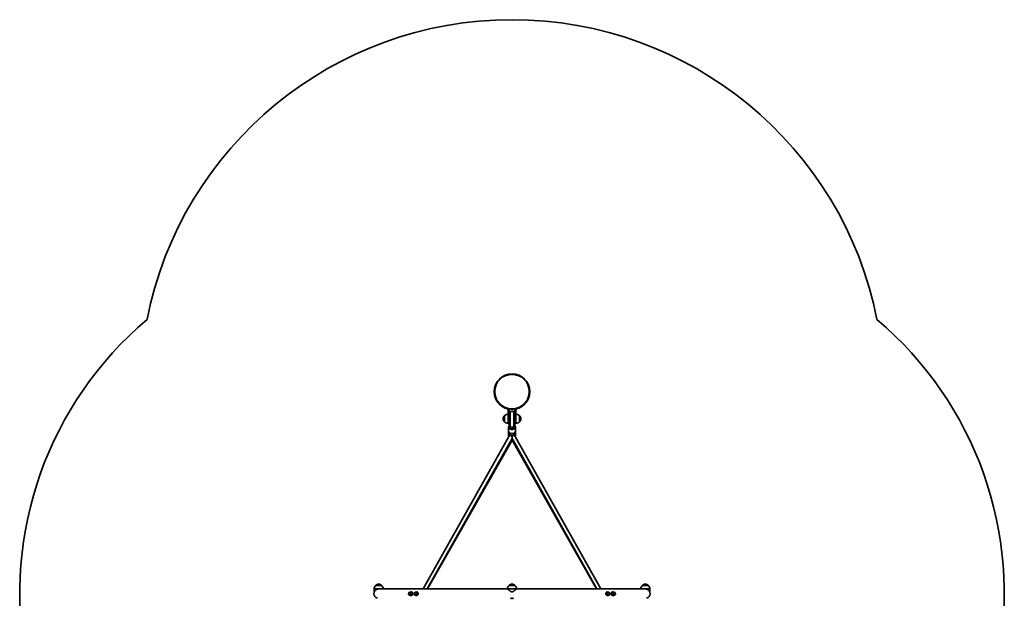
# Model space of a CAD drawing. Units: millimetres. Extents: x -2087 to 2297, y -3608 to 3905.
# Drawn here: x -2087 to 2297, y 1328 to 3905 of the extents above; entities that cross this region are included whole.
import ezdxf

# ---------------------------------------------------------------- set-up
doc = ezdxf.new("R2010")
doc.units = ezdxf.units.MM
doc.layers.add('Widoczne (ISO)', color=7, linetype='Continuous', lineweight=35)
doc.layers.add('Widoczne wąskie (ISO)', color=7, linetype='Continuous', lineweight=25)

msp = doc.modelspace()

# ---------------------------------------------------------------- linework, layer by layer
at = {"layer": 'Widoczne (ISO)'}
for p, q in [((88.5, 2170), (92.5, 2170)), ((88.5, 2127.5), (88.5, 2170)), ((92.5, 2127.5), (92.5, 2170)), ((93.5, 2154.7), (93.5, 2097.4)), ((96.5, 2154.7), (93.5, 2154.7)), ((96.5, 2154.7), (96.5, 2097.4)), ((97, 2154.2), (97, 2097.9)), ((113, 2097.9), (113, 2154.2)), ((113.5, 2097.4), (113.5, 2154.7)), ((116.5, 2154.7), (113.5, 2154.7)), ((116.5, 2097.4), (116.5, 2154.7)), ((121.5, 2170), (117.5, 2170)), ((117.5, 2170), (117.5, 2127.5)), ((121.5, 2170), (121.5, 2127.5)), ((71.5, 2140.5), (71.4, 2140.5)), ((71.5, 2114.5), (71.4, 2114.5)), ((71.5, 2141), (71.5, 2114)), ((88.5, 2127.5), (88.5, 2105)), ((88.5, 2105), (92.5, 2105)), ((92.5, 2127.5), (92.5, 2105)), ((117.5, 2105), (117.5, 2127.5)), ((121.5, 2105), (117.5, 2105)), ((121.5, 2105), (121.5, 2127.5)), ((138.5, 2114), (138.5, 2141)), ((138.5, 2140.5), (138.6, 2140.5)), ((138.5, 2114.5), (138.6, 2114.5)), ((90, 2090.8), (90, 2073)), ((90, 2073), (90, 2051)), ((93.5, 2090.5), (93.5, 2097.4)), ((93.5, 2090.5), (93.5, 2090.3)), ((96.5, 2090.3), (93.5, 2090.3)), ((96.5, 2090.5), (96.5, 2097.4)), ((96.5, 2090.5), (96.5, 2090.3)), ((97, 2091.3), (97, 2097.9)), ((97, 2091.3), (97, 2091.1)), ((97, 2091.1), (97, 2090)), ((97, 2063.3), (97, 2058.8)), ((113, 2091.3), (113, 2097.9)), ((113, 2091.1), (113, 2091.3)), ((113, 2090), (113, 2091.1)), ((113, 2063.3), (113, 2058.8)), ((113.5, 2097.4), (113.5, 2090.5)), ((113.5, 2090.3), (113.5, 2090.5)), ((116.5, 2090.3), (113.5, 2090.3)), ((116.5, 2097.4), (116.5, 2090.5)), ((116.5, 2090.3), (116.5, 2090.5)), ((120, 2090.8), (120, 2073)), ((120, 2073), (120, 2051)), ((96.9, 2058.5), (-290.7, 1369.7)), ((105, 2040.3), (-272.4, 1369.7)), ((-271.6, 1369.7), (105, 2031.8)), ((105, 2048.7), (105, 2040.3)), ((105, 2040.3), (482.4, 1369.7)), ((481.6, 1369.7), (105, 2031.8)), ((113.1, 2058.5), (500.7, 1369.7)), ((-488.8, 1369.7), (-508.8, 1369.7)), ((-508.8, 1369.7), (-508.8, 1356.9)), ((-501.8, 1385.2), (-501.8, 1385.3)), ((-475.8, 1385.2), (-501.8, 1385.2)), ((-493.8, 1369.1), (-493.8, 1369.1)), ((-488.5, 1369.7), (-488.8, 1369.7)), ((85, 1369.7), (-488.5, 1369.7)), ((-475.8, 1385.2), (-475.8, 1385.3)), ((125, 1369.7), (85, 1369.7)), ((92, 1385.2), (92, 1385.3)), ((118, 1385.2), (92, 1385.2)), ((118, 1385.2), (118, 1385.3)), ((698.5, 1369.7), (125, 1369.7)), ((685.8, 1385.2), (685.8, 1385.3)), ((711.8, 1385.2), (685.8, 1385.2)), ((698.8, 1369.7), (698.5, 1369.7)), ((718.8, 1369.7), (698.8, 1369.7)), ((711.8, 1385.2), (711.8, 1385.3)), ((718.8, 1369.7), (718.8, 1356.9)), ((-354.1, 1352.7), (-353.8, 1353)), ((-354.1, 1352.6), (-354.1, 1352.7)), ((-352.5, 1353.8), (-349.4, 1356)), ((-350.1, 1341), (-352.2, 1343)), ((-345.3, 1344.3), (-350.1, 1341)), ((-344.4, 1341), (-350.1, 1341)), ((-343.7, 1356), (-349.4, 1356)), ((-349.4, 1356), (-345, 1351.8)), ((-345, 1351.8), (-345.3, 1344.3)), ((-339.7, 1344.3), (-345.3, 1344.3)), ((-339.3, 1351.8), (-345, 1351.8)), ((-339.7, 1344.3), (-344.4, 1341)), ((-344.1, 1356.5), (-343, 1356.5)), ((-344.1, 1340.5), (-343, 1340.5)), ((-343.7, 1356), (-339.3, 1351.8)), ((-339.3, 1351.8), (-339.7, 1344.3)), ((-329.5, 1352.5), (-329.4, 1352.6)), ((-329.5, 1352.5), (-329.5, 1352.5)), ((-327.6, 1353.9), (-324.8, 1356)), ((-325.2, 1341), (-327.5, 1343)), ((-320.5, 1344.5), (-325.2, 1341)), ((-319.6, 1341), (-325.2, 1341)), ((-319.1, 1356), (-324.8, 1356)), ((-324.8, 1356), (-320.3, 1352)), ((-320.3, 1352), (-320.5, 1344.5)), ((-314.9, 1344.5), (-320.5, 1344.5)), ((-314.6, 1352), (-320.3, 1352)), ((-314.9, 1344.5), (-319.6, 1341)), ((-319.3, 1356.5), (-318.2, 1356.5)), ((-319.3, 1340.5), (-318.2, 1340.5)), ((-319.1, 1356), (-314.6, 1352)), ((-314.6, 1352), (-314.9, 1344.5)), ((524.6, 1345.2), (524.9, 1352.7)), ((524.6, 1345.2), (530.2, 1345.2)), ((529, 1341), (524.6, 1345.2)), ((524.9, 1352.7), (529.7, 1356)), ((524.9, 1352.7), (530.6, 1352.7)), ((529.3, 1356.5), (528.2, 1356.5)), ((529.3, 1340.5), (528.2, 1340.5)), ((529, 1341), (534.6, 1341)), ((529.7, 1356), (535.4, 1356)), ((530.2, 1345.2), (530.6, 1352.7)), ((534.6, 1341), (530.2, 1345.2)), ((530.6, 1352.7), (535.4, 1356)), ((537.7, 1343.2), (534.6, 1341)), ((535.4, 1356), (537.5, 1354)), ((539.4, 1344.3), (539, 1344)), ((539.4, 1344.4), (539.4, 1344.3)), ((549.4, 1345), (549.6, 1352.5)), ((549.4, 1345), (555, 1345)), ((553.9, 1341), (549.4, 1345)), ((549.6, 1352.5), (554.3, 1356)), ((549.6, 1352.5), (555.3, 1352.5)), ((554.1, 1356.5), (553, 1356.5)), ((554.1, 1340.5), (553, 1340.5)), ((553.9, 1341), (559.5, 1341)), ((554.3, 1356), (560, 1356)), ((555, 1345), (555.3, 1352.5)), ((559.5, 1341), (555, 1345)), ((555.3, 1352.5), (560, 1356)), ((562.4, 1343.1), (559.5, 1341)), ((560, 1356), (562.2, 1354)), ((564.2, 1344.5), (564.1, 1344.4)), ((564.2, 1344.5), (564.2, 1344.5))]:
    msp.add_line(p, q, dxfattribs=at)
for radius in [79.5, 77]:
    msp.add_circle((105, 2248.5), radius, dxfattribs=at)
for centre, radius, start, end in [((105, 2248.5), 1656.6, 11.172, 168.828), ((-488.8, 1348.5), 1598.3, 130.1896, 190.5923), ((698.8, 1348.5), 1598.3, 349.4077, 49.8104), ((105, 2154.7), 8.5, 180, 199.7499), ((105, 2154.2), 8, 0, 180), ((105, 2154.7), 8.5, 340.2501, 0), ((87.1, 2125.5), 22, 138.2569, 174.8321), ((87.1, 2129.5), 22, 185.1679, 221.7431), ((71.4, 2139.5), 1, 90, 138.2569), ((71.4, 2115.5), 1, 221.7431, 270), ((87.2, 2125.5), 22, 86.4906, 135.3584), ((87.2, 2129.4), 22, 224.6416, 273.5094), ((122.8, 2125.5), 22, 44.6416, 93.5094), ((122.8, 2129.4), 22, 266.4906, 315.3584), ((138.6, 2139.5), 1, 41.7431, 90), ((138.6, 2115.5), 1, 270, 318.2569), ((122.9, 2125.5), 22, 5.1679, 41.7431), ((122.9, 2129.5), 22, 318.2569, 354.8321), ((105, 2090.3), 8.5, 160.2501, 180), ((105, 2091.1), 8, 180, 225.6539), ((105, 2091.1), 8, 314.3461, 0), ((105, 2090.3), 8.5, 0, 19.7499), ((93, 2051), 3, 180, 234.549), ((117, 2051), 3, 305.451, 0), ((-488.8, 1348.5), 21.2, 105.0365, 254.9635), ((-486.8, 1369.1), 22, 132.9566, 178.4343), ((-500.8, 1385.3), 1, 131.7431, 180), ((-486.8, 1369.6), 22, 95.1679, 131.7431), ((-490.8, 1369.6), 22, 48.2569, 84.8321), ((-476.8, 1385.3), 1, 0, 48.2569), ((-490.8, 1369.1), 22, 1.5657, 47.0434), ((107, 1369.1), 22, 132.9566, 178.4343), ((93, 1385.3), 1, 131.7431, 180), ((107, 1369.6), 22, 95.1679, 131.7431), ((103, 1369.6), 22, 48.2569, 84.8321), ((117, 1385.3), 1, 0, 48.2569), ((103, 1369.1), 22, 1.5657, 47.0434), ((700.8, 1369.1), 22, 132.9566, 178.4343), ((686.8, 1385.3), 1, 131.7431, 180), ((700.8, 1369.6), 22, 95.1679, 131.7431), ((696.8, 1369.6), 22, 48.2569, 84.8321), ((698.8, 1348.5), 21.2, 285.0365, 74.9635), ((710.8, 1385.3), 1, 0, 48.2569), ((696.8, 1369.1), 22, 1.5657, 47.0434), ((-349.7, 1348.5), 6, 90, 270), ((-325, 1348.5), 6, 90, 270), ((535, 1348.5), 6, 270, 90), ((559.7, 1348.5), 6, 270, 90)]:
    msp.add_arc(centre, radius, start, end, dxfattribs=at)
for centre, major_axis, start_param, end_param in [((-349.7, 1348.5), (0, 6), 3.141593, 6.283185), ((-344.1, 1348.5), (0, -8), 5.923452, 9.784511), ((-343, 1348.5), (0, -8), 0, 3.141593), ((-325, 1348.5), (0, 6), 3.141593, 6.283185), ((-319.3, 1348.5), (0, -8), 5.92752, 9.780444), ((-318.2, 1348.5), (0, -8), 0, 3.141593), ((528.2, 1348.5), (0, 8), 0, 3.141593), ((529.3, 1348.5), (0, 8), 5.923452, 9.784511), ((535, 1348.5), (0, -6), 3.141593, 6.283185), ((553, 1348.5), (0, 8), 0, 3.141593), ((554.1, 1348.5), (0, 8), 5.92752, 9.780444), ((559.7, 1348.5), (0, -6), 3.141593, 6.283185)]:
    msp.add_ellipse(centre, major_axis=major_axis, ratio=0.707107, start_param=start_param, end_param=end_param, dxfattribs=at)
for points, knots in [([(93.5, 2098.2), (93.2, 2097.9), (92.8, 2097.6), (91.6, 2096.2), (90.9, 2095), (90.2, 2092.8), (90, 2091.8), (90, 2090.8)], [2.4823497, 2.4823497, 2.4823497, 2.4823497, 2.5871492, 2.5871492, 2.9037601, 2.9037601, 3.1415927, 3.1415927, 3.1415927, 3.1415927]), ([(120, 2073), (120, 2071.9), (119.8, 2070.7), (118.9, 2068.5), (118.2, 2067.5), (116.5, 2065.6), (115.4, 2064.7), (112.9, 2063.2), (111.5, 2062.6), (108.4, 2061.8), (106.8, 2061.6), (103.6, 2061.6), (101.9, 2061.8), (98.8, 2062.5), (97.4, 2063.1), (94.7, 2064.6), (93.5, 2065.5), (91.6, 2067.6), (90.9, 2068.8), (90.2, 2071), (90, 2072), (90, 2073)], [0, 0, 0, 0, 0.270834, 0.270834, 0.55621, 0.55621, 0.873004, 0.873004, 1.212213, 1.212213, 1.557106, 1.557106, 1.902189, 1.902189, 2.247166, 2.247166, 2.587149, 2.587149, 2.90376, 2.90376, 3.141593, 3.141593, 3.141593, 3.141593]), ([(120, 2090.8), (120, 2092), (119.8, 2093.1), (118.9, 2095.3), (118.2, 2096.3), (117.1, 2097.6), (116.8, 2097.9), (116.5, 2098.2)], [0, 0, 0, 0, 0.2708343, 0.2708343, 0.5562102, 0.5562102, 0.659243, 0.659243, 0.659243, 0.659243]), ([(97, 2058.8), (97, 2058.8), (97, 2058.8), (97, 2058.8), (97, 2058.8), (97, 2058.8), (97, 2058.8), (97, 2058.7), (97, 2058.7), (96.9, 2058.6), (96.9, 2058.6), (96.9, 2058.5)], [4.712389, 4.712389, 4.712389, 4.712389, 4.7885976, 4.7885976, 4.8648063, 4.8648063, 4.9410149, 4.9410149, 5.0172235, 5.0172235, 5.0934322, 5.0934322, 5.0934322, 5.0934322]), ([(105, 2048.7), (105, 2049.1), (105, 2049.5), (105, 2050.8), (105, 2052.1), (105, 2053.2), (105, 2053.2), (105, 2053.2)], [1.4574068, 1.4574068, 1.4574068, 1.4574068, 1.6114725, 1.6114725, 1.9718838, 1.9718838, 1.9764025, 1.9764025, 1.9764025, 1.9764025]), ([(113, 2058.8), (113, 2058.8), (113, 2058.8), (113, 2058.8), (113, 2058.8), (113, 2058.8), (113, 2058.8), (113, 2058.7), (113, 2058.7), (113.1, 2058.6), (113.1, 2058.6), (113.1, 2058.5)], [4.712389, 4.712389, 4.712389, 4.712389, 4.7885976, 4.7885976, 4.8648063, 4.8648063, 4.9410149, 4.9410149, 5.0172235, 5.0172235, 5.0934322, 5.0934322, 5.0934322, 5.0934322]), ([(-488.8, 1369.7), (-490.2, 1369.7), (-491.5, 1369.6), (-494.2, 1369.1), (-495.5, 1368.7), (-497.9, 1367.8), (-499.1, 1367.2), (-501.2, 1365.9), (-502.1, 1365.2), (-503.8, 1363.8), (-504.7, 1363), (-506.1, 1361.4), (-506.7, 1360.5), (-507.7, 1359), (-508.1, 1358.3), (-508.6, 1357.2), (-508.8, 1356.9), (-508.8, 1356.9)], [10.140696, 10.140696, 10.140696, 10.140696, 10.545989, 10.545989, 10.951282, 10.951282, 11.356575, 11.356575, 11.761868, 11.761868, 12.201633, 12.201633, 12.641398, 12.641398, 13.081163, 13.081163, 13.520927, 13.520927, 13.520927, 13.520927]), ([(-488.8, 1369.7), (-488.8, 1369.7), (-488.8, 1369.7), (-488.9, 1369.7), (-488.9, 1369.7), (-489.1, 1369.7), (-489.2, 1369.7), (-489.6, 1369.7), (-489.9, 1369.7), (-490.9, 1369.6), (-491.4, 1369.5), (-492.5, 1369.4), (-493, 1369.3), (-493.8, 1369.1), (-494.1, 1369), (-494.3, 1369), (-494.3, 1369), (-494.3, 1369)], [-1.7432266, -1.7432266, -1.7432266, -1.7432266, -1.7425009, -1.7425009, -1.7220758, -1.7220758, -1.6895344, -1.6895344, -1.5955746, -1.5955746, -1.4045258, -1.4045258, -1.1943806, -1.1943806, -0.9782076, -0.9782076, -0.8719881, -0.8719881, -0.8719881, -0.8719881]), ([(105, 1356.9), (103.5, 1356.9), (102.2, 1357.2), (99.6, 1358.3), (98.4, 1359), (96, 1360.5), (94.9, 1361.4), (92.7, 1363), (91.7, 1363.8), (90, 1365.2), (89.2, 1365.9), (87.8, 1367.2), (87.2, 1367.8), (86.1, 1368.7), (85.7, 1369.1), (85.1, 1369.6), (85, 1369.7), (85, 1369.7)], [0, 0, 0, 0, 0.439765, 0.439765, 0.87953, 0.87953, 1.319295, 1.319295, 1.759059, 1.759059, 2.164352, 2.164352, 2.569646, 2.569646, 2.974939, 2.974939, 3.380232, 3.380232, 3.380232, 3.380232]), ([(125, 1369.7), (125, 1369.7), (124.9, 1369.6), (124.3, 1369.1), (123.9, 1368.7), (122.8, 1367.8), (122.2, 1367.2), (120.8, 1365.9), (120, 1365.2), (118.3, 1363.8), (117.3, 1363), (115.1, 1361.4), (114, 1360.5), (111.6, 1359), (110.4, 1358.3), (107.8, 1357.2), (106.5, 1356.9), (105, 1356.9)], [10.140696, 10.140696, 10.140696, 10.140696, 10.545989, 10.545989, 10.951282, 10.951282, 11.356575, 11.356575, 11.761868, 11.761868, 12.201633, 12.201633, 12.641398, 12.641398, 13.081163, 13.081163, 13.520927, 13.520927, 13.520927, 13.520927]), ([(704.3, 1369), (704.3, 1369), (704.2, 1369), (703.7, 1369.1), (703.4, 1369.2), (702.6, 1369.4), (702.1, 1369.4), (701.2, 1369.6), (700.8, 1369.6), (700, 1369.7), (699.7, 1369.7), (699.3, 1369.7), (699.2, 1369.7), (699, 1369.7), (698.9, 1369.7), (698.8, 1369.7), (698.8, 1369.7), (698.8, 1369.7)], [-2.6063234, -2.6063234, -2.6063234, -2.6063234, -2.4041162, -2.4041162, -2.21042, -2.21042, -2.0349383, -2.0349383, -1.8864087, -1.8864087, -1.8029972, -1.8029972, -1.7631196, -1.7631196, -1.7410434, -1.7410434, -1.7355283, -1.7355283, -1.7355283, -1.7355283]), ([(718.8, 1356.9), (718.8, 1356.9), (718.6, 1357.2), (718.1, 1358.3), (717.7, 1359), (716.7, 1360.5), (716.1, 1361.4), (714.7, 1363), (713.8, 1363.8), (712.1, 1365.2), (711.2, 1365.9), (709.1, 1367.2), (707.9, 1367.8), (705.5, 1368.7), (704.2, 1369.1), (701.5, 1369.6), (700.2, 1369.7), (698.8, 1369.7)], [0, 0, 0, 0, 0.439765, 0.439765, 0.87953, 0.87953, 1.319295, 1.319295, 1.759059, 1.759059, 2.164352, 2.164352, 2.569646, 2.569646, 2.974939, 2.974939, 3.380232, 3.380232, 3.380232, 3.380232]), ([(110.5, 1327.3), (110.5, 1327.3), (110.5, 1327.3), (110.5, 1327.3), (110.5, 1327.3), (110.5, 1327.3), (110.5, 1327.3), (110.4, 1327.3), (110.3, 1327.3), (110, 1327.4), (109.7, 1327.5), (108.9, 1327.7), (108.4, 1327.8), (107.2, 1327.9), (106.5, 1328), (105.1, 1328), (104.4, 1328), (103.1, 1327.9), (102.5, 1327.9), (101.5, 1327.7), (101, 1327.6), (100.3, 1327.5), (100.1, 1327.4), (99.7, 1327.4), (99.6, 1327.3), (99.6, 1327.3), (99.5, 1327.3), (99.5, 1327.3), (99.5, 1327.3), (99.5, 1327.3), (99.5, 1327.3), (99.5, 1327.3), (99.5, 1327.3), (99.5, 1327.3), (99.5, 1327.3), (99.6, 1327.3), (99.6, 1327.3), (99.9, 1327.4), (100.1, 1327.5), (100.9, 1327.6), (101.4, 1327.7), (102.6, 1327.9), (103.2, 1328), (104.6, 1328), (105.3, 1328), (106.6, 1328), (107.3, 1327.9), (108.4, 1327.8), (108.8, 1327.7), (109.6, 1327.5), (109.9, 1327.5), (110.2, 1327.4), (110.3, 1327.4), (110.4, 1327.3), (110.5, 1327.3), (110.5, 1327.3), (110.5, 1327.3), (110.5, 1327.3), (110.5, 1327.3), (110.5, 1327.3)], [-3.478787, -3.478787, -3.478787, -3.478787, -3.469856, -3.469856, -3.448898, -3.448898, -3.414006, -3.414006, -3.303182, -3.303182, -3.11759, -3.11759, -2.905642, -2.905642, -2.690309, -2.690309, -2.484946, -2.484946, -2.287752, -2.287752, -2.105589, -2.105589, -1.947469, -1.947469, -1.836539, -1.836539, -1.785667, -1.785667, -1.761279, -1.761279, -1.742501, -1.742501, -1.722076, -1.722076, -1.689534, -1.689534, -1.595575, -1.595575, -1.404526, -1.404526, -1.194381, -1.194381, -0.978208, -0.978208, -0.771313, -0.771313, -0.572161, -0.572161, -0.386298, -0.386298, -0.223057, -0.223057, -0.119271, -0.119271, -0.050149, -0.050149, -0.019911, -0.019911, 0, 0, 0, 0])]:
    msp.add_open_spline(points, degree=3, knots=knots, dxfattribs=at)
for points in [[(-488.6, 1369.7), (-488.7, 1369.7), (-488.7, 1369.7), (-488.8, 1369.7)], [(698.8, 1369.7), (698.7, 1369.7), (698.7, 1369.7), (698.6, 1369.7)]]:
    msp.add_open_spline(points, degree=3, dxfattribs=at)
at = {"layer": 'Widoczne wąskie (ISO)'}
for p, q in [((70.7, 2114.8), (70.7, 2140.1)), ((71.4, 2140.5), (71.4, 2114.5)), ((88.5, 2127.5), (92.5, 2127.5)), ((121.5, 2127.5), (117.5, 2127.5)), ((138.6, 2114.5), (138.6, 2140.5)), ((139.3, 2140.1), (139.3, 2114.8)), ((96.5, 2097.4), (93.5, 2097.4)), ((96.5, 2090.5), (93.5, 2090.5)), ((116.5, 2097.4), (113.5, 2097.4)), ((116.5, 2090.5), (113.5, 2090.5)), ((90, 2051), (92.6, 2051)), ((105, 2040.3), (105, 2031.8)), ((105, 2040.3), (105, 2031.8)), ((117.4, 2051), (120, 2051)), ((-475.8, 1385.3), (-501.8, 1385.3)), ((-501.5, 1386), (-476.1, 1386)), ((118, 1385.3), (92, 1385.3)), ((92.3, 1386), (117.7, 1386)), ((711.8, 1385.3), (685.8, 1385.3)), ((686.1, 1386), (711.5, 1386))]:
    msp.add_line(p, q, dxfattribs=at)
for centre, major_axis, ratio, start_param, end_param in [((105, 2090.8), (-15, 0), 0.702226, 0, 3.141593), ((105, 2073), (15, 0), 0.702226, 3.141593, 6.283185), ((105, 2092.9), (-12, 0), 0.702226, 5.993498, 6.572872), ((105, 2092.9), (-12, 0), 0.702226, 0.319144, 1.067383), ((105, 2097.4), (-8.5, 0), 0.975198, 5.938484, 6.283185), ((105, 2090.5), (-8.5, 0), 0.975198, 5.938484, 6.283185), ((105, 2097.9), (-8, 0), 0.975198, 0, 3.141593), ((105, 2091.3), (-8, 0), 0.975198, 0, 3.141593), ((105, 2092.9), (12, 0), 0.702226, 5.215802, 5.964041), ((105, 2097.4), (8.5, 0), 0.975198, 0, 0.344701), ((105, 2090.5), (8.5, 0), 0.975198, 0, 0.344701), ((105, 2092.9), (12, 0), 0.702226, 5.993498, 6.572872), ((103.9, 2054.6), (-6.97, 3.92), 0.65186, 0, 2.077516), ((105, 2058.8), (-8, 0), 0.702226, 0, 1.570796), ((105, 2058.8), (8, 0), 0.702226, 4.712389, 6.283185), ((106.1, 2054.6), (6.97, 3.92), 0.65186, 4.205669, 6.283185)]:
    msp.add_ellipse(centre, major_axis=major_axis, ratio=ratio, start_param=start_param, end_param=end_param, dxfattribs=at)
for points, knots in [([(98.7, 2086.1), (98.7, 2086.2), (98.6, 2086.3), (98.3, 2086.7), (97.9, 2087.1), (97.5, 2087.9), (97.3, 2088.3), (97.1, 2089.1), (97, 2089.6), (97, 2090)], [0.2396397, 0.2396397, 0.2396397, 0.2396397, 0.2674423, 0.2674423, 0.4464603, 0.4464603, 0.6150677, 0.6150677, 0.7836752, 0.7836752, 0.7836752, 0.7836752]), ([(110.6, 2085.4), (110.3, 2085.1), (109.9, 2084.8), (108.9, 2084.1), (108.1, 2083.7), (106.5, 2083.3), (105.6, 2083.1), (103.7, 2083.2), (102.8, 2083.4), (101.1, 2084.1), (100.4, 2084.5), (99.7, 2085.1), (99.5, 2085.2), (99.4, 2085.4)], [0.526405, 0.526405, 0.526405, 0.526405, 0.662062, 0.662062, 0.872292, 0.872292, 1.103614, 1.103614, 1.343481, 1.343481, 1.572322, 1.572322, 1.633001, 1.633001, 1.633001, 1.633001]), ([(113, 2090), (113, 2089.6), (112.9, 2089.1), (112.7, 2088.3), (112.5, 2087.9), (112.1, 2087.1), (111.7, 2086.7), (111.4, 2086.3), (111.3, 2086.2), (111.3, 2086.1)], [3.1740725, 3.1740725, 3.1740725, 3.1740725, 3.3426799, 3.3426799, 3.5112874, 3.5112874, 3.6903053, 3.6903053, 3.718108, 3.718108, 3.718108, 3.718108])]:
    msp.add_open_spline(points, degree=3, knots=knots, dxfattribs=at)
for points in [[(-488.5, 1369.7), (-488.5, 1369.7), (-488.6, 1369.7), (-488.6, 1369.7)], [(698.6, 1369.7), (698.6, 1369.7), (698.5, 1369.7), (698.5, 1369.7)], [(698.6, 1369.7), (698.6, 1369.7), (698.5, 1369.7), (698.5, 1369.7)]]:
    msp.add_open_spline(points, degree=3, dxfattribs=at)

doc.saveas('drawing.dxf')
